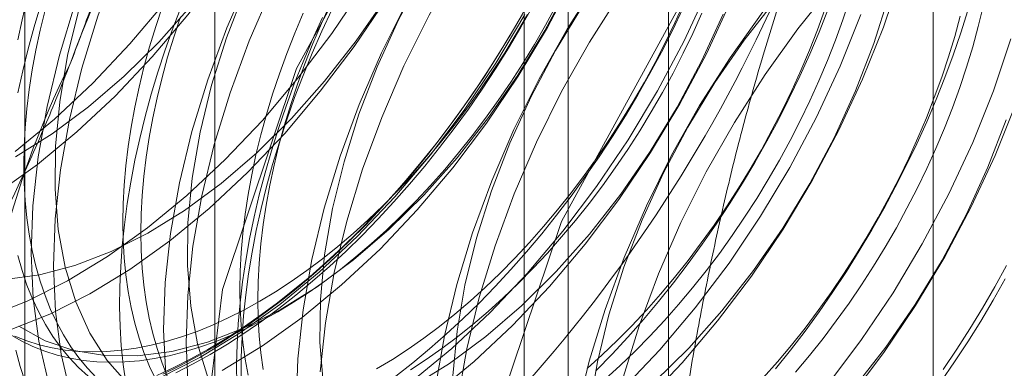
# Model space of a CAD drawing. Units: millimetres. Extents: x -245 to 3955, y -254 to 2716.
# Drawn here: x 3242 to 3245, y 1642 to 1643 of the extents above; entities that cross this region are included whole.
import ezdxf

# ---------------------------------------------------------------- set-up
doc = ezdxf.new("R2010")
doc.units = ezdxf.units.MM
doc.header["$LTSCALE"] = 2

msp = doc.modelspace()

# ---------------------------------------------------------------- linework, layer by layer
at = {"color": 7, "linetype": 'Continuous', "lineweight": 18}
for p, q in [((3244.4358, 1591.5356), (3244.4358, 2018.7498)), ((3243.5872, 1591.0458), (3243.5872, 2018.2599)), ((3242.1343, 1670.8833), (3242.1343, 1634.3023)), ((3243.2657, 1633.6492), (3243.2657, 1670.2302)), ((3241.5251, 1670.0343), (3241.5251, 1633.4533)), ((3243.1251, 1670.0343), (3243.1251, 1633.4533)), ((3243.2657, 1633.2573), (3243.2657, 1669.8383)), ((3242.1343, 1669.1852), (3242.1343, 1632.6042))]:
    msp.add_line(p, q, dxfattribs=at)
at = {"color": 7, "linetype": 'Continuous', "lineweight": 18, "flags": 128}
for points in [[(3241.4943, 1642.8929), (3241.6202, 1642.9965), (3241.7431, 1643.1115), (3241.8621, 1643.237), (3241.9761, 1643.3718), (3242.0842, 1643.5149), (3242.1856, 1643.6651), (3242.2792, 1643.8212), (3242.3645, 1643.9818), (3242.4406, 1644.1456), (3242.5069, 1644.3113), (3242.563, 1644.4775), (3242.6083, 1644.6428), (3242.6424, 1644.8058), (3242.6651, 1644.9653), (3242.6762, 1645.1198), (3242.6756, 1645.2681), (3242.6633, 1645.409), (3242.6394, 1645.5412), (3242.604, 1645.6638)], [(3241.4382, 1642.7601), (3241.566, 1642.8514), (3241.6919, 1642.9551), (3241.8149, 1643.0701), (3241.9339, 1643.1955), (3242.0479, 1643.3304), (3242.156, 1643.4735), (3242.2573, 1643.6237), (3242.351, 1643.7798), (3242.4362, 1643.9404), (3242.5123, 1644.1042), (3242.5787, 1644.2699), (3242.6347, 1644.4361), (3242.68, 1644.6014), (3242.7141, 1644.7644), (3242.7369, 1644.9239), (3242.748, 1645.0784), (3242.7473, 1645.2267), (3242.735, 1645.3675), (3242.7111, 1645.4998), (3242.6758, 1645.6224)], [(3241.4954, 1642.876), (3241.6131, 1642.949), (3241.7297, 1643.0351), (3241.8441, 1643.1334), (3241.9551, 1643.243), (3242.0615, 1643.3626), (3242.1623, 1643.4912), (3242.2563, 1643.6273), (3242.3428, 1643.7695), (3242.4207, 1643.9165), (3242.4893, 1644.0666), (3242.5478, 1644.2184), (3242.5957, 1644.3702), (3242.6325, 1644.5207), (3242.6578, 1644.6681), (3242.6713, 1644.8109), (3242.6729, 1644.9478), (3242.6625, 1645.0773), (3242.6404, 1645.1981), (3242.6067, 1645.3089), (3242.5617, 1645.4086), (3242.506, 1645.4962), (3242.44, 1645.5708)], [(3242.0769, 1641.7782), (3242.1585, 1641.1996), (3242.3963, 1640.7667), (3242.7691, 1640.518), (3243.2437, 1640.4755), (3243.7779, 1640.6431), (3244.3244, 1641.0059), (3244.8346, 1641.5316), (3245.263, 1642.1735), (3245.5717, 1642.8746), (3245.7333, 1643.5726), (3245.7333, 1644.2054), (3245.5717, 1644.7169), (3245.263, 1645.0615), (3244.8346, 1645.2088), (3244.3244, 1645.1455), (3243.7779, 1644.8773), (3243.2437, 1644.428), (3242.7691, 1643.8376), (3242.3963, 1643.1585), (3242.1585, 1642.4511), (3242.0769, 1641.7782)], [(3242.9254, 1641.2883), (3243.0071, 1640.7097), (3243.2448, 1640.2768), (3243.6176, 1640.0281), (3244.0922, 1639.9857), (3244.6265, 1640.1533), (3245.173, 1640.5161), (3245.6831, 1641.0418), (3246.1116, 1641.6837), (3246.4203, 1642.3848), (3246.5818, 1643.0827), (3246.5818, 1643.7156), (3246.4203, 1644.227), (3246.1116, 1644.5717), (3245.6831, 1644.7189), (3245.173, 1644.6556), (3244.6265, 1644.3874), (3244.0922, 1643.9382), (3243.6176, 1643.3478), (3243.2448, 1642.6687), (3243.0071, 1641.9613), (3242.9254, 1641.2883)], [(3242.4202, 1644.5885), (3242.3036, 1644.4582), (3242.1924, 1644.3191), (3242.0876, 1644.1723), (3241.99, 1644.019), (3241.9005, 1643.8605), (3241.8197, 1643.6981), (3241.7484, 1643.5331), (3241.6871, 1643.367), (3241.6364, 1643.2011), (3241.5966, 1643.0368), (3241.5682, 1642.8754), (3241.5513, 1642.7182), (3241.546, 1642.5667), (3241.5525, 1642.4219), (3241.5706, 1642.2852), (3241.6003, 1642.1577)], [(3242.492, 1644.5471), (3242.3753, 1644.4168), (3242.2642, 1644.2777), (3242.1593, 1644.1308), (3242.0618, 1643.9775), (3241.9722, 1643.819), (3241.8914, 1643.6567), (3241.8201, 1643.4917), (3241.7589, 1643.3256), (3241.7081, 1643.1597), (3241.6684, 1642.9954), (3241.6399, 1642.834), (3241.623, 1642.6768), (3241.6178, 1642.5253), (3241.6242, 1642.3805), (3241.6424, 1642.2438), (3241.672, 1642.1163)], [(3242.3401, 1644.4771), (3242.2337, 1644.3574), (3242.1329, 1644.2289), (3242.0388, 1644.0928), (3241.9524, 1643.9505), (3241.8744, 1643.8036), (3241.8059, 1643.6535), (3241.7473, 1643.5017), (3241.6994, 1643.3498), (3241.6627, 1643.1994), (3241.6374, 1643.052), (3241.6239, 1642.9091), (3241.6223, 1642.7722), (3241.6326, 1642.6427), (3241.6547, 1642.5219), (3241.6885, 1642.4111), (3241.7334, 1642.3114), (3241.7892, 1642.2238), (3241.8551, 1642.1492)], [(3242.8445, 1644.3436), (3242.7279, 1644.2133), (3242.6167, 1644.0741), (3242.5119, 1643.9273), (3242.4143, 1643.774), (3242.3247, 1643.6155), (3242.244, 1643.4532), (3242.1727, 1643.2882), (3242.1114, 1643.1221), (3242.0607, 1642.9562), (3242.0209, 1642.7919), (3241.9925, 1642.6304), (3241.9755, 1642.4733), (3241.9703, 1642.3217), (3241.9768, 1642.177)], [(3242.9162, 1644.3021), (3242.7996, 1644.1719), (3242.6884, 1644.0327), (3242.5836, 1643.8859), (3242.486, 1643.7326), (3242.3965, 1643.5741), (3242.3157, 1643.4117), (3242.2444, 1643.2468), (3242.1831, 1643.0807), (3242.1324, 1642.9148), (3242.0926, 1642.7504), (3242.0642, 1642.589), (3242.0473, 1642.4319), (3242.042, 1642.2803), (3242.0485, 1642.1356)], [(3242.7643, 1644.2321), (3242.6579, 1644.1125), (3242.5571, 1643.984), (3242.4631, 1643.8479), (3242.3766, 1643.7056), (3242.2987, 1643.5587), (3242.2301, 1643.4085), (3242.1716, 1643.2568), (3242.1237, 1643.1049), (3242.0869, 1642.9545), (3242.0616, 1642.8071), (3242.0481, 1642.6642), (3242.0465, 1642.5273), (3242.0569, 1642.3978), (3242.079, 1642.277), (3242.1127, 1642.1662)], [(3243.2687, 1644.0986), (3243.1521, 1643.9684), (3243.0409, 1643.8292), (3242.9361, 1643.6824), (3242.8385, 1643.5291), (3242.749, 1643.3706), (3242.6682, 1643.2082), (3242.5969, 1643.0433), (3242.5357, 1642.8772), (3242.4849, 1642.7113), (3242.4452, 1642.5469), (3242.4167, 1642.3855), (3242.3998, 1642.2284), (3242.3946, 1642.0768)], [(3243.3405, 1644.0572), (3243.2239, 1643.9269), (3243.1127, 1643.7878), (3243.0079, 1643.641), (3242.9103, 1643.4877), (3242.8207, 1643.3292), (3242.74, 1643.1668), (3242.6687, 1643.0019), (3242.6074, 1642.8358), (3242.5567, 1642.6699), (3242.5169, 1642.5055), (3242.4885, 1642.3441), (3242.4715, 1642.187)], [(3243.1886, 1643.9872), (3243.0822, 1643.8676), (3242.9814, 1643.739), (3242.8873, 1643.6029), (3242.8009, 1643.4607), (3242.723, 1643.3138), (3242.6544, 1643.1636), (3242.5959, 1643.0118), (3242.548, 1642.86), (3242.5112, 1642.7096), (3242.4859, 1642.5622), (3242.4724, 1642.4193), (3242.4708, 1642.2824), (3242.4811, 1642.1529)], [(3243.4424, 1642.1686), (3243.4937, 1642.3346), (3243.5555, 1642.5006), (3243.6274, 1642.6655), (3243.7086, 1642.8277), (3243.7986, 1642.9859), (3243.8966, 1643.1389), (3244.0017, 1643.2854), (3244.1132, 1643.4241), (3244.2301, 1643.5538), (3244.3514, 1643.6737), (3244.4761, 1643.7825), (3244.6032, 1643.8795), (3244.7317, 1643.9637)], [(3243.693, 1643.8537), (3243.5764, 1643.7234), (3243.4652, 1643.5843), (3243.3604, 1643.4375), (3243.2628, 1643.2842), (3243.1733, 1643.1257), (3243.0925, 1642.9633), (3243.0212, 1642.7984), (3242.9599, 1642.6323), (3242.9092, 1642.4663), (3242.8694, 1642.302), (3242.841, 1642.1406)], [(3243.7647, 1643.8123), (3243.6481, 1643.682), (3243.5369, 1643.5429), (3243.4321, 1643.3961), (3243.3345, 1643.2428), (3243.245, 1643.0843), (3243.1642, 1642.9219), (3243.0929, 1642.757), (3243.0317, 1642.5908), (3242.9809, 1642.4249), (3242.9412, 1642.2606), (3242.9127, 1642.0992)], [(3243.6129, 1643.7423), (3243.5064, 1643.6226), (3243.4057, 1643.4941), (3243.3116, 1643.358), (3243.2251, 1643.2158), (3243.1472, 1643.0688), (3243.0787, 1642.9187), (3243.0201, 1642.7669), (3242.9722, 1642.615), (3242.9354, 1642.4646), (3242.9102, 1642.3172), (3242.8967, 1642.1744)], [(3244.1173, 1643.6088), (3244.0007, 1643.4785), (3243.8895, 1643.3394), (3243.7847, 1643.1926), (3243.6871, 1643.0393), (3243.5975, 1642.8808), (3243.5168, 1642.7184), (3243.4454, 1642.5535), (3243.3842, 1642.3873), (3243.3335, 1642.2214), (3243.2937, 1642.0571)], [(3244.0371, 1643.4974), (3243.9307, 1643.3777), (3243.8299, 1643.2492), (3243.7359, 1643.1131), (3243.6494, 1642.9709), (3243.5715, 1642.8239), (3243.5029, 1642.6738), (3243.4444, 1642.522), (3243.3965, 1642.3701), (3243.3597, 1642.2197), (3243.3344, 1642.0723)], [(3242.158, 1642.1918), (3242.2867, 1642.2702), (3242.4145, 1642.3616), (3242.5404, 1642.4652), (3242.6634, 1642.5802), (3242.7824, 1642.7057), (3242.8964, 1642.8405), (3243.0045, 1642.9837), (3243.1058, 1643.1339), (3243.1995, 1643.2899), (3243.2847, 1643.4505)], [(3243.5119, 1642.0904), (3243.6309, 1642.2159), (3243.7449, 1642.3507), (3243.853, 1642.4938), (3243.9543, 1642.644), (3244.048, 1642.8001), (3244.1333, 1642.9607), (3244.2094, 1643.1245), (3244.2757, 1643.2902), (3244.3318, 1643.4564)], [(3241.4063, 1642.3629), (3241.5335, 1642.4134), (3241.662, 1642.4782), (3241.7907, 1642.5565), (3241.9185, 1642.6479), (3242.0444, 1642.7516), (3242.1674, 1642.8666), (3242.2864, 1642.992), (3242.4004, 1643.1269), (3242.5085, 1643.27), (3242.6098, 1643.4202)], [(3241.5064, 1642.3334), (3241.5906, 1642.287), (3241.6827, 1642.2555), (3241.7818, 1642.2392), (3241.8868, 1642.2383), (3241.9967, 1642.2527), (3242.1103, 1642.2824), (3242.2264, 1642.3271), (3242.3439, 1642.3862), (3242.4616, 1642.4592), (3242.5782, 1642.5453), (3242.6926, 1642.6436), (3242.8036, 1642.7531), (3242.91, 1642.8728), (3243.0108, 1643.0013), (3243.1049, 1643.1374), (3243.1913, 1643.2797), (3243.2692, 1643.4266)], [(3242.7671, 1642.1581), (3242.893, 1642.2617), (3243.0159, 1642.3767), (3243.1349, 1642.5022), (3243.2489, 1642.637), (3243.357, 1642.7802), (3243.4583, 1642.9304), (3243.552, 1643.0864), (3243.6372, 1643.247), (3243.7134, 1643.4109)], [(3243.5412, 1642.1537), (3243.6521, 1642.2633), (3243.7585, 1642.383), (3243.8593, 1642.5115), (3243.9534, 1642.6476), (3244.0398, 1642.7898), (3244.1178, 1642.9368), (3244.1863, 1643.0869), (3244.2449, 1643.2387), (3244.2928, 1643.3906)], [(3241.4626, 1642.4832), (3241.5724, 1642.4977), (3241.686, 1642.5274), (3241.8021, 1642.572), (3241.9197, 1642.6311), (3242.0373, 1642.7041), (3242.154, 1642.7902), (3242.2684, 1642.8885), (3242.3793, 1642.9981), (3242.4857, 1643.1177), (3242.5865, 1643.2463), (3242.6806, 1643.3823)], [(3241.4781, 1642.3215), (3241.6053, 1642.372), (3241.7338, 1642.4367), (3241.8624, 1642.5151), (3241.9903, 1642.6065), (3242.1162, 1642.7102), (3242.2391, 1642.8252), (3242.3581, 1642.9506), (3242.4721, 1643.0855), (3242.5802, 1643.2286), (3242.6816, 1643.3788)], [(3241.5325, 1643.3789), (3241.5167, 1643.3144), (3241.503, 1643.2505)], [(3241.5772, 1643.3633), (3241.5558, 1643.2921), (3241.5363, 1643.2213), (3241.5188, 1643.1507), (3241.5034, 1643.0807)], [(3242.028, 1643.3606), (3242.0007, 1643.2894), (3241.9754, 1643.2182), (3241.9519, 1643.147), (3241.9304, 1643.0759), (3241.9109, 1643.005), (3241.8935, 1642.9345), (3241.878, 1642.8644), (3241.8647, 1642.7948), (3241.8535, 1642.726), (3241.8444, 1642.6578), (3241.8374, 1642.5906), (3241.8326, 1642.5243), (3241.8299, 1642.4591), (3241.8293, 1642.3951), (3241.8309, 1642.3323), (3241.8347, 1642.2709), (3241.8406, 1642.2109), (3241.8487, 1642.1525)], [(3241.9665, 1643.3574), (3241.9448, 1643.2923), (3241.925, 1643.2273), (3241.9072, 1643.1626), (3241.8914, 1643.0982), (3241.8777, 1643.0342), (3241.866, 1642.9708), (3241.8564, 1642.9081), (3241.8489, 1642.8462), (3241.8436, 1642.7852), (3241.8404, 1642.7252), (3241.8393, 1642.6664), (3241.8404, 1642.6088), (3241.8436, 1642.5525), (3241.8489, 1642.4977), (3241.8564, 1642.4444), (3241.866, 1642.3928), (3241.8777, 1642.3429), (3241.8914, 1642.2948), (3241.9072, 1642.2486), (3241.925, 1642.2044), (3241.9448, 1642.1622)], [(3243.1384, 1643.3661), (3243.1002, 1643.2987), (3243.0605, 1643.2322), (3243.0194, 1643.1666), (3242.9769, 1643.1022), (3242.9331, 1643.0389), (3242.888, 1642.9769), (3242.8418, 1642.9163), (3242.7944, 1642.8571), (3242.746, 1642.7995), (3242.6967, 1642.7436), (3242.6464, 1642.6894), (3242.5954, 1642.637), (3242.5436, 1642.5865), (3242.4911, 1642.5379), (3242.4381, 1642.4914), (3242.3845, 1642.4471), (3242.3306, 1642.4049), (3242.2763, 1642.3649), (3242.2218, 1642.3273), (3242.1671, 1642.292), (3242.1123, 1642.2591)], [(3242.1195, 1642.2431), (3242.1747, 1642.2762), (3242.2298, 1642.3118), (3242.2847, 1642.3497), (3242.3394, 1642.3899), (3242.3937, 1642.4324), (3242.4476, 1642.4771), (3242.5011, 1642.524), (3242.5539, 1642.5729), (3242.6061, 1642.6237), (3242.6575, 1642.6765), (3242.7081, 1642.7311), (3242.7579, 1642.7875), (3242.8066, 1642.8455), (3242.8543, 1642.9051), (3242.9009, 1642.9661), (3242.9463, 1643.0286), (3242.9904, 1643.0923), (3243.0332, 1643.1573), (3243.0747, 1643.2233), (3243.1146, 1643.2903), (3243.1531, 1643.3582)], [(3242.2888, 1642.1948), (3242.2814, 1642.2481), (3242.276, 1642.3029), (3242.2728, 1642.3592), (3242.2717, 1642.4168), (3242.2728, 1642.4756), (3242.276, 1642.5356), (3242.2814, 1642.5966), (3242.2888, 1642.6585), (3242.2984, 1642.7212), (3242.3101, 1642.7846), (3242.3238, 1642.8485), (3242.3396, 1642.9129), (3242.3574, 1642.9777), (3242.3772, 1643.0427), (3242.3989, 1643.1078), (3242.4226, 1643.1729), (3242.4481, 1643.2378), (3242.4755, 1643.3025), (3242.5046, 1643.3669)], [(3242.3357, 1642.3796), (3242.3861, 1642.41), (3242.4365, 1642.4427), (3242.4866, 1642.4778), (3242.5365, 1642.5152), (3242.586, 1642.5549), (3242.6351, 1642.5967), (3242.6836, 1642.6406), (3242.7315, 1642.6864), (3242.7787, 1642.7342), (3242.825, 1642.7839), (3242.8705, 1642.8352), (3242.9151, 1642.8883), (3242.9586, 1642.9428), (3243.0009, 1642.9989), (3243.0421, 1643.0563), (3243.082, 1643.1149), (3243.1206, 1643.1747), (3243.1577, 1643.2356), (3243.1934, 1643.2973), (3243.2275, 1643.3599)], [(3242.6526, 1642.1967), (3242.703, 1642.227), (3242.7533, 1642.2598), (3242.8035, 1642.2949), (3242.8534, 1642.3323), (3242.9029, 1642.372), (3242.9519, 1642.4138), (3243.0005, 1642.4576), (3243.0484, 1642.5035), (3243.0955, 1642.5513), (3243.1419, 1642.6009), (3243.1874, 1642.6523), (3243.232, 1642.7053), (3243.2755, 1642.7599), (3243.3178, 1642.816), (3243.359, 1642.8734), (3243.3989, 1642.932), (3243.4374, 1642.9918), (3243.4746, 1643.0526), (3243.5102, 1643.1144), (3243.5444, 1643.177), (3243.5769, 1643.2403), (3243.6077, 1643.3041), (3243.6368, 1643.3685)], [(3242.8388, 1642.1167), (3242.9647, 1642.2203), (3243.0877, 1642.3353), (3243.2067, 1642.4608), (3243.3207, 1642.5956), (3243.4288, 1642.7387), (3243.5301, 1642.889), (3243.6237, 1643.045), (3243.709, 1643.2056), (3243.7851, 1643.3694)], [(3243.3844, 1642.1641), (3243.4329, 1642.208), (3243.4808, 1642.2539), (3243.528, 1642.3017), (3243.5743, 1642.3513), (3243.6198, 1642.4027), (3243.6644, 1642.4557), (3243.7079, 1642.5103), (3243.7503, 1642.5663), (3243.7914, 1642.6237), (3243.8313, 1642.6824), (3243.8699, 1642.7422), (3243.907, 1642.803), (3243.9427, 1642.8648), (3243.9768, 1642.9273), (3244.0093, 1642.9906), (3244.0401, 1643.0545), (3244.0693, 1643.1189), (3244.0966, 1643.1836), (3244.1221, 1643.2485), (3244.1458, 1643.3136), (3244.1675, 1643.3787)], [(3244.5956, 1643.3566), (3244.5798, 1643.2922), (3244.562, 1643.2274), (3244.5422, 1643.1624), (3244.5204, 1643.0973), (3244.4968, 1643.0322), (3244.4713, 1642.9673), (3244.4439, 1642.9026), (3244.4148, 1642.8382), (3244.3839, 1642.7743), (3244.3514, 1642.711), (3244.3173, 1642.6485), (3244.2817, 1642.5867), (3244.2445, 1642.5259), (3244.206, 1642.4661), (3244.1661, 1642.4074), (3244.1249, 1642.35), (3244.0825, 1642.294), (3244.039, 1642.2394), (3243.9945, 1642.1864)], [(3241.5903, 1643.3455), (3241.5745, 1643.2811), (3241.5608, 1643.2171), (3241.5491, 1643.1537), (3241.5395, 1643.091), (3241.5321, 1643.0291), (3241.5267, 1642.9681), (3241.5235, 1642.9082), (3241.5224, 1642.8493), (3241.5235, 1642.7917), (3241.5267, 1642.7355), (3241.5321, 1642.6807), (3241.5395, 1642.6274), (3241.5491, 1642.5757), (3241.5608, 1642.5258), (3241.5745, 1642.4777), (3241.5903, 1642.4315), (3241.6081, 1642.3873), (3241.6279, 1642.3452), (3241.6496, 1642.3052), (3241.6733, 1642.2674), (3241.6988, 1642.2319), (3241.7262, 1642.1988), (3241.7553, 1642.168)], [(3242.0243, 1643.3241), (3242.0026, 1643.259), (3241.9828, 1643.194), (3241.965, 1643.1292), (3241.9492, 1643.0648), (3241.9354, 1643.0008), (3241.9238, 1642.9375), (3241.9142, 1642.8748), (3241.9067, 1642.8129), (3241.9014, 1642.7519), (3241.8982, 1642.6919), (3241.8971, 1642.6331), (3241.8982, 1642.5755), (3241.9014, 1642.5192), (3241.9067, 1642.4644), (3241.9142, 1642.4111), (3241.9238, 1642.3594), (3241.9354, 1642.3095), (3241.9492, 1642.2614), (3241.965, 1642.2152), (3241.9828, 1642.171)], [(3241.9578, 1642.1685), (3242.0863, 1642.2332), (3242.215, 1642.3116), (3242.3428, 1642.403), (3242.4687, 1642.5066), (3242.5917, 1642.6217), (3242.7106, 1642.7471), (3242.8247, 1642.882), (3242.9328, 1643.0251), (3243.0341, 1643.1753), (3243.1277, 1643.3313)], [(3243.1197, 1643.3325), (3243.0805, 1643.265), (3243.0398, 1643.1984), (3242.9976, 1643.1329), (3242.9542, 1643.0686), (3242.9094, 1643.0055), (3242.8634, 1642.9437), (3242.8162, 1642.8834), (3242.768, 1642.8246), (3242.7187, 1642.7674), (3242.6686, 1642.7119), (3242.6175, 1642.6582), (3242.5657, 1642.6063), (3242.5132, 1642.5565), (3242.4601, 1642.5086), (3242.4064, 1642.4628), (3242.3522, 1642.4192), (3242.2977, 1642.3778), (3242.2429, 1642.3387), (3242.1879, 1642.302), (3242.1327, 1642.2677), (3242.0776, 1642.2358), (3242.0224, 1642.2065), (3241.9674, 1642.1797)], [(3242.2045, 1642.1472), (3242.204, 1642.2107), (3242.2056, 1642.2753), (3242.2094, 1642.341), (3242.2153, 1642.4078), (3242.2233, 1642.4755), (3242.2335, 1642.544), (3242.2458, 1642.6132), (3242.2601, 1642.6831), (3242.2766, 1642.7534), (3242.2951, 1642.8241), (3242.3156, 1642.8951), (3242.338, 1642.9663), (3242.3625, 1643.0375), (3242.3888, 1643.1087), (3242.417, 1643.1798), (3242.4471, 1643.2506), (3242.4789, 1643.321)], [(3242.4177, 1643.3359), (3242.3903, 1643.2712), (3242.3648, 1643.2062), (3242.3412, 1643.1411), (3242.3194, 1643.076), (3242.2996, 1643.0111), (3242.2818, 1642.9463), (3242.266, 1642.8819), (3242.2523, 1642.8179), (3242.2406, 1642.7545), (3242.2311, 1642.6918), (3242.2236, 1642.6299), (3242.2183, 1642.5689), (3242.215, 1642.509), (3242.214, 1642.4501), (3242.215, 1642.3925), (3242.2183, 1642.3363), (3242.2236, 1642.2814), (3242.2311, 1642.2282), (3242.2406, 1642.1765)], [(3242.2183, 1642.1705), (3242.2189, 1642.2345), (3242.2216, 1642.2997), (3242.2264, 1642.366), (3242.2334, 1642.4333), (3242.2425, 1642.5014), (3242.2537, 1642.5703), (3242.2671, 1642.6398), (3242.2825, 1642.7099), (3242.2999, 1642.7804), (3242.3194, 1642.8513), (3242.3409, 1642.9224), (3242.3644, 1642.9936), (3242.3898, 1643.0649), (3242.4171, 1643.136), (3242.4462, 1643.207), (3242.4771, 1643.2776), (3242.5098, 1643.3478)], [(3242.278, 1642.413), (3242.3284, 1642.4433), (3242.3787, 1642.4761), (3242.4288, 1642.5112), (3242.4787, 1642.5486), (3242.5282, 1642.5882), (3242.5773, 1642.63), (3242.6258, 1642.6739), (3242.6737, 1642.7198), (3242.7209, 1642.7676), (3242.7673, 1642.8172), (3242.8128, 1642.8686), (3242.8573, 1642.9216), (3242.9008, 1642.9762), (3242.9432, 1643.0322), (3242.9843, 1643.0896), (3243.0242, 1643.1483), (3243.0628, 1643.2081), (3243.0999, 1643.2689), (3243.1356, 1643.3307)], [(3242.714, 1642.1736), (3242.7684, 1642.2161), (3242.8223, 1642.2609), (3242.8757, 1642.3077), (3242.9286, 1642.3566), (3242.9807, 1642.4075), (3243.0322, 1642.4602), (3243.0828, 1642.5148), (3243.1325, 1642.5712), (3243.1813, 1642.6292), (3243.229, 1642.6888), (3243.2756, 1642.7499), (3243.3209, 1642.8123), (3243.3651, 1642.876), (3243.4079, 1642.941), (3243.4493, 1643.007), (3243.4893, 1643.074), (3243.5277, 1643.1419), (3243.5646, 1643.2106), (3243.5998, 1643.28), (3243.6334, 1643.35)], [(3242.7608, 1642.1937), (3242.8111, 1642.2264), (3242.8613, 1642.2616), (3242.9111, 1642.299), (3242.9607, 1642.3386), (3243.0097, 1642.3804), (3243.0582, 1642.4243), (3243.1061, 1642.4702), (3243.1533, 1642.518), (3243.1997, 1642.5676), (3243.2452, 1642.619), (3243.2897, 1642.672), (3243.3332, 1642.7266), (3243.3756, 1642.7826), (3243.4168, 1642.84), (3243.4567, 1642.8986), (3243.4952, 1642.9584), (3243.5324, 1643.0193), (3243.568, 1643.081), (3243.6021, 1643.1436), (3243.6346, 1643.2069), (3243.6655, 1643.2708), (3243.6946, 1643.3351)], [(3242.7682, 1642.1413), (3242.8859, 1642.2142), (3243.0025, 1642.3003), (3243.1169, 1642.3987), (3243.2279, 1642.5082), (3243.3343, 1642.6279), (3243.435, 1642.7564), (3243.5291, 1642.8925), (3243.6156, 1643.0347), (3243.6935, 1643.1817), (3243.7621, 1643.3318)], [(3243.3266, 1642.1975), (3243.3751, 1642.2413), (3243.423, 1642.2872), (3243.4702, 1642.335), (3243.5166, 1642.3847), (3243.5621, 1642.436), (3243.6066, 1642.4891), (3243.6501, 1642.5436), (3243.6925, 1642.5997), (3243.7336, 1642.6571), (3243.7735, 1642.7157), (3243.8121, 1642.7755), (3243.8492, 1642.8363), (3243.8849, 1642.8981), (3243.919, 1642.9607), (3243.9515, 1643.024), (3243.9824, 1643.0879), (3244.0115, 1643.1522), (3244.0388, 1643.2169), (3244.0643, 1643.2819), (3244.088, 1643.347)], [(3243.3554, 1642.1912), (3243.4068, 1642.244), (3243.4574, 1642.2986), (3243.5072, 1642.3549), (3243.5559, 1642.4129), (3243.6036, 1642.4725), (3243.6502, 1642.5336), (3243.6956, 1642.596), (3243.7397, 1642.6598), (3243.7825, 1642.7247), (3243.824, 1642.7907), (3243.8639, 1642.8577), (3243.9024, 1642.9257), (3243.9393, 1642.9944), (3243.9745, 1643.0637), (3244.0081, 1643.1337), (3244.0399, 1643.2041), (3244.0699, 1643.2749), (3244.0981, 1643.346)], [(3243.4402, 1642.1318), (3243.5592, 1642.2573), (3243.6732, 1642.3921), (3243.7813, 1642.5352), (3243.8826, 1642.6854), (3243.9763, 1642.8415), (3244.0615, 1643.0021), (3244.1376, 1643.1659), (3244.204, 1643.3316)], [(3243.8912, 1642.1684), (3243.9367, 1642.2197), (3243.9813, 1642.2728), (3244.0248, 1642.3274), (3244.0671, 1642.3834), (3244.1083, 1642.4408), (3244.1482, 1642.4994), (3244.1868, 1642.5592), (3244.2239, 1642.6201), (3244.2596, 1642.6818), (3244.2937, 1642.7444), (3244.3262, 1642.8077), (3244.357, 1642.8716), (3244.3861, 1642.9359), (3244.4135, 1643.0006), (3244.439, 1643.0656), (3244.4627, 1643.1307), (3244.4844, 1643.1958), (3244.5042, 1643.2608), (3244.522, 1643.3255)], [(3243.9306, 1642.1966), (3243.9783, 1642.2562), (3244.0249, 1642.3173), (3244.0703, 1642.3797), (3244.1144, 1642.4435), (3244.1572, 1642.5084), (3244.1986, 1642.5744), (3244.2386, 1642.6415), (3244.277, 1642.7094), (3244.3139, 1642.7781), (3244.3492, 1642.8475), (3244.3827, 1642.9174), (3244.4145, 1642.9879), (3244.4446, 1643.0587), (3244.4728, 1643.1297), (3244.4991, 1643.2009), (3244.5236, 1643.2722), (3244.546, 1643.3434)], [(3244.0975, 1642.1472), (3244.2056, 1642.2903), (3244.3069, 1642.4405), (3244.4005, 1642.5966), (3244.4858, 1642.7572), (3244.5619, 1642.921), (3244.6283, 1643.0867), (3244.6843, 1643.2529)], [(3244.1692, 1642.1058), (3244.2773, 1642.2489), (3244.3786, 1642.3991), (3244.4723, 1642.5552), (3244.5575, 1642.7158), (3244.6336, 1642.8796), (3244.7, 1643.0453)], [(3244.1828, 1642.138), (3244.2836, 1642.2666), (3244.3777, 1642.4027), (3244.4641, 1642.5449), (3244.542, 1642.6918), (3244.6106, 1642.842), (3244.6691, 1642.9938)], [(3241.503, 1642.5592), (3241.5167, 1642.5111), (3241.5325, 1642.4649), (3241.5503, 1642.4207), (3241.5701, 1642.3785), (3241.5919, 1642.3385), (3241.6155, 1642.3008), (3241.641, 1642.2653), (3241.6684, 1642.2321), (3241.6975, 1642.2014), (3241.7283, 1642.1731)], [(3244.6703, 1642.5273), (3244.6327, 1642.459), (3244.5934, 1642.3915), (3244.5527, 1642.325), (3244.5106, 1642.2595), (3244.4671, 1642.1952)], [(3244.6661, 1642.4848), (3244.6276, 1642.4169), (3244.5876, 1642.3499), (3244.5462, 1642.2838), (3244.5034, 1642.2189), (3244.4593, 1642.1552)], [(3241.4931, 1642.3019), (3241.5317, 1642.2866), (3241.5716, 1642.2741), (3241.6127, 1642.2642), (3241.6551, 1642.2571), (3241.6986, 1642.2527), (3241.7431, 1642.2511), (3241.7886, 1642.2523), (3241.835, 1642.2562), (3241.8822, 1642.2629), (3241.9301, 1642.2723), (3241.9786, 1642.2844), (3242.0277, 1642.2993), (3242.0772, 1642.3168), (3242.1271, 1642.337), (3242.1772, 1642.3598), (3242.2275, 1642.3851), (3242.278, 1642.413)], [(3241.4781, 1642.3071), (3241.5137, 1642.2865), (3241.5509, 1642.2686), (3241.5894, 1642.2533), (3241.6293, 1642.2407), (3241.6705, 1642.2308), (3241.7129, 1642.2237), (3241.7564, 1642.2194), (3241.8009, 1642.2178), (3241.8464, 1642.2189), (3241.8928, 1642.2228), (3241.94, 1642.2295), (3241.9879, 1642.2389), (3242.0364, 1642.2511), (3242.0855, 1642.2659), (3242.135, 1642.2835), (3242.1848, 1642.3036), (3242.235, 1642.3264), (3242.2853, 1642.3517), (3242.3357, 1642.3796)], [(3241.4965, 1642.257), (3241.5108, 1642.2038), (3241.5273, 1642.1524)], [(3242.1123, 1642.2591), (3242.0576, 1642.2288), (3242.0029, 1642.2009), (3241.9483, 1642.1756)], [(3242.0092, 1642.1845), (3242.0643, 1642.2125), (3242.1195, 1642.2431)]]:
    msp.add_lwpolyline(points, dxfattribs=at)
at = {"color": 7, "linetype": 'Continuous', "lineweight": 18}
for centre, radius, start, end in [((3246.2779, 1641.4827), 4.9072, 122.6221, 159.7888), ((3239.4597, 1645.4047), 4.9072, 302.6221, 339.7888), ((3244.286, 1641.8715), 2.9215, 153.4364, 206.5636), ((3240.987, 1644.5229), 4.9072, 302.6221, 339.7888)]:
    msp.add_arc(centre, radius, start, end, dxfattribs=at)
for points, knots in [([(3242.124, 1644.9782), (3242.1125, 1644.9018), (3242.0894, 1644.7488), (3242.0488, 1644.5206), (3242.0031, 1644.2936), (3241.9513, 1644.067), (3241.8928, 1643.8411), (3241.8268, 1643.6166), (3241.7544, 1643.3949), (3241.7001, 1643.2503), (3241.6729, 1643.178)], [0, 0, 0, 0, 0.123821, 0.247694, 0.371548, 0.495342, 0.621466, 0.74769, 0.873898, 1, 1, 1, 1]), ([(3243.6136, 1641.9091), (3243.6252, 1641.9856), (3243.6482, 1642.1385), (3243.6889, 1642.3668), (3243.7345, 1642.5937), (3243.7863, 1642.8203), (3243.8449, 1643.0462), (3243.9108, 1643.2708), (3243.9832, 1643.4925), (3244.0376, 1643.637), (3244.0647, 1643.7093)], [0, 0, 0, 0, 0.123821, 0.247694, 0.371548, 0.495342, 0.621466, 0.74769, 0.873898, 1, 1, 1, 1]), ([(3241.6729, 1643.178), (3241.6572, 1643.1383), (3241.6157, 1643.0331), (3241.5433, 1642.8655), (3241.4548, 1642.6763), (3241.3609, 1642.4911), (3241.2616, 1642.3088), (3241.157, 1642.1294), (3241.0476, 1641.9528), (3240.9347, 1641.7798), (3240.8566, 1641.6673), (3240.8176, 1641.6111)], [0, 0, 0, 0, 0.070005, 0.185162, 0.300397, 0.415645, 0.530819, 0.64808, 0.765391, 0.882717, 1, 1, 1, 1])]:
    msp.add_open_spline(points, degree=3, knots=knots, dxfattribs=at)

doc.saveas('drawing.dxf')
